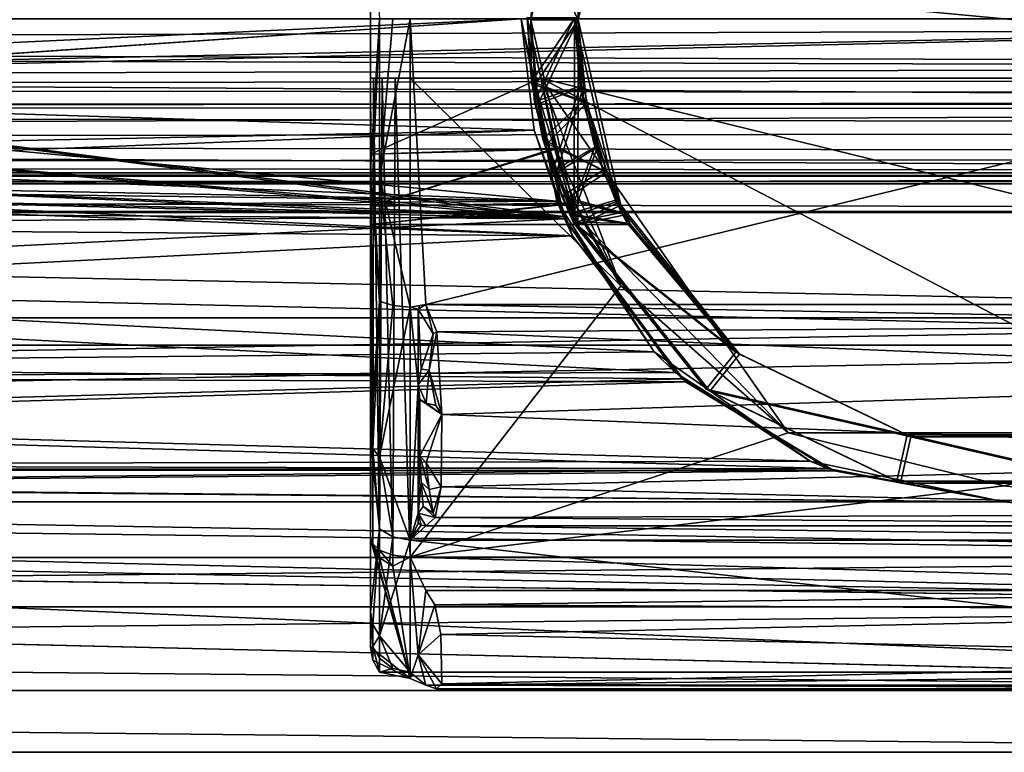
# Model space of a CAD drawing. Extents: x -15 to 239, y -30 to 108.
# Drawn here: x 165 to 177, y -9 to 0 of the extents above; entities that cross this region are included whole.
import ezdxf

# ---------------------------------------------------------------- set-up
doc = ezdxf.new("R2010")
doc.units = 0
doc.header["$MEASUREMENT"] = 0

msp = doc.modelspace()

# ---------------------------------------------------------------- linework, layer by layer
for points in [[(171.642822, 2.591207, -281.036469), (171.648743, -0.01243, -281.036682), (171.04866, -0.01238, -281.036652)], [(171.642822, 2.591207, -281.036469), (171.04866, -0.01238, -281.036652), (171.143265, 1.050893, -277.908173)], [(171.642822, 2.591207, -281.036469), (172.183502, 2.330828, -281.03653), (171.648743, -0.01243, -281.036682)], [(171.648743, -0.01243, -281.036682), (172.183502, 2.330828, -281.03653), (171.716644, 0.843515, -277.991211)], [(169.140335, 0, -283.819244), (169.026031, -1.9218, -283.266724), (169.026031, 1.9218, -283.266724)], [(169.026031, 1.9218, -283.266724), (169.026031, -1.9218, -283.266724), (169.026031, -0.75, -282.000549)], [(169.026031, 0.75, -282.000549), (169.026031, 1.9218, -283.266724), (169.026031, -0.75, -282.000549)], [(171.648499, -0.012297, -278.136322), (171.143265, 1.050893, -277.908173), (171.048416, -0.012247, -278.136292)], [(171.048416, -0.012247, -278.136292), (171.143265, 1.050893, -277.908173), (171.04866, -0.01238, -281.036652)], [(171.648499, -0.012297, -278.136322), (171.716644, 0.843515, -277.991211), (171.143265, 1.050893, -277.908173)], [(169.026031, 0.75, -282.000549), (169.026031, -0.75, -282.000549), (185.026031, -0.75, -282.000488)], [(169.026031, 0.75, -282.000549), (185.026031, -0.75, -282.000488), (185.026031, 0.75, -282.000488)], [(171.648743, -0.01243, -281.036682), (171.716644, 0.843515, -277.991211), (171.648499, -0.012297, -278.136322)], [(-10.000008, -0.737, -277.46698), (-10.000008, 0, -277.600586), (230, 0, -277.60144)], [(-10.000008, -0.737, -277.46698), (230, 0, -277.60144), (230, -0.9788, -277.359344)], [(-9.999992, 0, -273.400574), (230, -0.737, -273.535034), (230, 0, -273.401428)], [(-9.999992, 0, -273.400574), (-9.999992, -0.9788, -273.64267), (230, -0.737, -273.535034)], [(10.026031, 0, -284.20166), (10.026031, -3.7748, -283.340057), (189.026031, 0, -284.201019)], [(189.026031, 0, -284.201019), (10.026031, -3.7748, -283.340057), (189.026031, -3.7748, -283.339417)], [(10.026031, -4.1219, -284.060852), (10.026031, 0, -285.001648), (189.026031, 0, -285.001007)], [(10.026031, -4.1219, -284.060852), (189.026031, 0, -285.001007), (189.026031, -4.1219, -284.060211)], [(189.026169, -3.77476, 283.339264), (10.029617, -0.000872, 284.197388), (189.026169, 0.000045, 284.200836)], [(10.029633, -0.000868, 284.997375), (189.026184, -4.121856, 284.060059), (189.026184, 0.000049, 285.000824)], [(200.543396, -1.0748, -277.758423), (20.058792, -1.0979, -277.748474), (19.999992, 0, -278.000671)], [(200.599991, 0, -278.001343), (200.543396, -1.0748, -277.758423), (19.999992, 0, -278.000671)], [(200.230209, -0.5883, -273.071747), (20.400009, 0, -273.000671), (20.345505, -1.0546, -273.232269)], [(200.230209, -0.5883, -273.071747), (200.200012, 0, -273.001343), (20.400009, 0, -273.000671)], [(157.125961, 0, -266.001129), (156.895569, -0.9558, -266.049316), (170.925964, 0, -266.001068)], [(171.377167, -2.302, -266.28418), (170.925964, 0, -266.001068), (156.895569, -0.9558, -266.049316)], [(157.023376, -0.6475, -266.825226), (157.125977, 0, -266.801117), (170.925964, 0, -266.801086)], [(170.925964, 0, -266.801086), (171.459869, -2.4966, -267.166962), (157.023376, -0.6475, -266.825226)], [(169.054428, -1.9618, -283.428131), (169.026031, -1.9218, -283.266724), (169.140335, 0, -283.819244)], [(169.054428, -1.9618, -283.428131), (169.140335, 0, -283.819244), (169.140335, -1.9983, -283.575623)], [(169.140335, -1.9983, -283.575623), (169.308029, 0, -283.95105), (169.526031, 0, -284.001038)], [(169.140335, -1.9983, -283.575623), (169.140335, 0, -283.819244), (169.308029, 0, -283.95105)], [(169.140335, -1.9983, -283.575623), (169.526031, 0, -284.001038), (169.526031, -3.6425, -283.18103)], [(169.725021, -3.6082, -283.197327), (169.526031, 0, -284.001038), (184.526031, 0, -284.000977)], [(169.526031, -3.6425, -283.18103), (169.526031, 0, -284.001038), (169.725021, -3.6082, -283.197327)], [(169.725021, -3.6082, -283.197327), (184.526031, 0, -284.000977), (184.327026, -3.6082, -283.197083)], [(171.377167, -2.302, -266.28418), (170.925964, 0, -266.801086), (170.925964, 0, -266.001068)], [(171.459869, -2.4966, -267.166962), (170.925964, 0, -266.801086), (171.377167, -2.302, -266.28418)], [(171.001801, 0.01338, 281.03598), (171.097122, -1.050609, 277.907501), (171.596191, -2.590306, 281.035736)], [(171.002029, 0.013247, 278.13562), (171.097122, -1.050609, 277.907501), (171.001801, 0.01338, 281.03598)], [(171.601868, 0.01333, 281.03595), (171.001801, 0.01338, 281.03598), (171.596191, -2.590306, 281.035736)], [(171.097122, -1.050609, 277.907501), (171.002029, 0.013247, 278.13562), (171.602112, 0.013197, 278.13559)], [(171.047989, -0.012008, -272.935608), (171.056702, -0.791994, 273.06189), (171.002472, 0.013009, 272.934937)], [(171.002472, 0.013009, 272.934937), (171.056702, -0.791994, 273.06189), (171.602554, 0.012959, 272.934906)], [(171.602554, 0.012959, 272.934906), (171.056702, -0.791994, 273.06189), (171.706284, -1.040175, 273.158844)], [(171.097122, -1.050609, 277.907501), (171.602112, 0.013197, 278.13559), (171.671875, -0.851727, 277.987488)], [(172.136841, -2.330017, 281.035736), (171.601868, 0.01333, 281.03595), (171.596191, -2.590306, 281.035736)], [(171.671875, -0.851727, 277.987488), (171.601868, 0.01333, 281.03595), (172.136841, -2.330017, 281.035736)], [(171.671875, -0.851727, 277.987488), (171.602112, 0.013197, 278.13559), (171.601868, 0.01333, 281.03595)], [(171.706284, -1.040175, 273.158844), (171.715118, -0.86038, -273.077698), (171.602554, 0.012959, 272.934906)], [(171.715118, -0.86038, -273.077698), (171.648056, -0.012058, -272.935638), (171.602554, 0.012959, 272.934906)], [(10.029617, -3.775676, 283.335815), (10.029617, -0.000872, 284.197388), (189.026169, -3.77476, 283.339264)], [(10.029633, -0.000868, 284.997375), (10.029633, -4.122773, 284.05661), (189.026184, -4.121856, 284.060059)], [(171.090393, -1.408236, 266.915741), (170.926178, -0.000137, 266.800842), (156.893158, -0.960909, 266.85376)], [(157.12645, -0.000208, 266.800568), (156.893158, -0.960909, 266.85376), (170.926178, -0.000137, 266.800842)], [(157.022736, -0.651612, 266.02298), (157.126434, -0.000212, 266.00058), (170.926163, -0.000141, 266.000854)], [(170.926163, -0.000141, 266.000854), (171.473373, -2.526237, 266.342865), (157.022736, -0.651612, 266.02298)], [(170.926178, -0.000137, 266.800842), (171.090393, -1.408236, 266.915741), (170.926163, -0.000141, 266.000854)], [(171.090393, -1.408236, 266.915741), (171.473373, -2.526237, 266.342865), (170.926163, -0.000141, 266.000854)], [(171.648056, -0.012058, -272.935638), (171.14296, -1.075064, -273.163727), (171.047989, -0.012008, -272.935608)], [(171.047989, -0.012008, -272.935608), (171.14296, -1.075064, -273.163727), (171.056702, -0.791994, 273.06189)], [(171.104843, -0.832751, -278.003326), (171.648499, -0.012297, -278.136322), (171.048416, -0.012247, -278.136292)], [(171.04866, -0.01238, -281.036652), (171.104843, -0.832751, -278.003326), (171.048416, -0.012247, -278.136292)], [(171.04866, -0.01238, -281.036652), (171.648743, -0.01243, -281.036682), (171.643051, -2.616066, -281.036896)], [(171.04866, -0.01238, -281.036652), (171.643051, -2.616066, -281.036896), (171.104843, -0.832751, -278.003326)], [(171.752335, -1.066231, -277.912384), (171.648499, -0.012297, -278.136322), (171.104843, -0.832751, -278.003326)], [(171.648056, -0.012058, -272.935638), (171.715118, -0.86038, -273.077698), (171.14296, -1.075064, -273.163727)], [(171.648743, -0.01243, -281.036682), (172.183716, -2.355777, -281.036896), (171.643051, -2.616066, -281.036896)], [(171.648499, -0.012297, -278.136322), (171.752335, -1.066231, -277.912384), (171.648743, -0.01243, -281.036682)], [(172.183716, -2.355777, -281.036896), (171.648743, -0.01243, -281.036682), (171.752335, -1.066231, -277.912384)], [(200.260498, -1.1436, -273.27832), (200.230209, -0.5883, -273.071747), (20.345505, -1.0546, -273.232269)], [(-10.000008, -1.3802, -277.083282), (-10.000008, -0.737, -277.46698), (230, -0.9788, -277.359344)], [(-9.999992, -0.9788, -273.64267), (230, -1.3802, -273.918732), (230, -0.737, -273.535034)], [(157.022736, -0.651612, 266.02298), (171.473373, -2.526237, 266.342865), (156.719543, -1.243114, 266.082275)], [(157.023376, -0.6475, -266.825226), (171.459869, -2.4966, -267.166962), (156.723267, -1.2372, -266.889526)], [(169.025986, -0.75, -270.901031), (169.025986, -6.545199, -270.901031), (169.054489, -6.631, -270.734833)], [(169.064087, -0.75, -270.709747), (169.025986, -0.75, -270.901031), (169.054489, -6.631, -270.734833)], [(169.025986, -0.75, -270.901031), (169.025986, -0.75, -273.011536), (169.026001, -1.7118, -273.544037)], [(169.025986, -0.75, -270.901031), (169.026001, -1.7118, -273.544037), (169.025986, -6.545199, -270.901031)], [(169.026001, -1.7118, -273.544037), (169.025986, -0.75, -273.011536), (171.173889, -0.75, -273.011536)], [(171.173889, -0.75, -273.011536), (169.025986, -0.75, -273.011536), (169.025986, -0.75, -270.901031)], [(169.525986, -0.75, -270.401031), (169.025986, -0.75, -270.901031), (169.064087, -0.75, -270.709747)], [(169.525986, -0.75, -270.401031), (171.173889, -0.75, -273.011536), (169.025986, -0.75, -270.901031)], [(169.026001, -1.7118, -277.458038), (169.026031, -0.75, -282.000549), (169.026016, -5.3218, -281.474121)], [(169.026016, -0.75, -277.99054), (169.026031, -0.75, -282.000549), (169.026001, -1.7118, -277.458038)], [(171.173904, -0.75, -277.99054), (169.026001, -1.7118, -277.458038), (171.360901, -1.649, -277.51123)], [(169.026016, -0.75, -277.99054), (169.026001, -1.7118, -277.458038), (171.173904, -0.75, -277.99054)], [(171.357391, -1.636, -273.480225), (169.026001, -1.7118, -273.544037), (171.173889, -0.75, -273.011536)], [(169.026031, -0.75, -282.000549), (169.026031, -1.9218, -283.266724), (169.026016, -5.3218, -281.474121)], [(169.026016, -0.75, -277.99054), (171.17392, -0.75, -280.601013), (169.026031, -0.75, -282.000549)], [(171.173904, -0.75, -277.99054), (171.17392, -0.75, -280.601013), (169.026016, -0.75, -277.99054)], [(182.878113, -0.75, -280.600983), (169.026031, -0.75, -282.000549), (171.17392, -0.75, -280.601013)], [(185.026031, -0.75, -282.000488), (169.026031, -0.75, -282.000549), (182.878113, -0.75, -280.600983)], [(169.064087, -0.75, -270.709747), (169.054489, -6.631, -270.734833), (169.140289, -6.708499, -270.582825)], [(169.172379, -0.75, -270.547424), (169.064087, -0.75, -270.709747), (169.140289, -6.708499, -270.582825)], [(169.525986, -0.75, -270.401031), (169.064087, -0.75, -270.709747), (169.172379, -0.75, -270.547424)], [(169.172379, -0.75, -270.547424), (169.140289, -6.708499, -270.582825), (169.307983, -6.774899, -270.45105)], [(169.334686, -0.75, -270.439148), (169.172379, -0.75, -270.547424), (169.307983, -6.774899, -270.45105)], [(169.525986, -0.75, -270.401031), (169.172379, -0.75, -270.547424), (169.334686, -0.75, -270.439148)], [(169.334686, -0.75, -270.439148), (169.307983, -6.774899, -270.45105), (169.525986, -6.8, -270.401031)], [(169.525986, -0.75, -270.401031), (169.334686, -0.75, -270.439148), (169.525986, -6.8, -270.401031)], [(169.525986, -0.75, -270.401031), (172.185287, -3.373, -270.401031), (171.173889, -0.75, -270.401031)], [(169.525986, -0.75, -270.401031), (169.525986, -6.8, -270.401031), (172.185287, -3.373, -270.401031)], [(171.173889, -0.75, -270.401031), (171.173889, -0.75, -273.011536), (169.525986, -0.75, -270.401031)], [(171.14296, -1.075064, -273.163727), (171.201828, -1.520583, 273.434875), (171.056702, -0.791994, 273.06189)], [(171.056702, -0.791994, 273.06189), (171.201828, -1.520583, 273.434875), (171.706284, -1.040175, 273.158844)], [(171.324646, -1.92757, 277.266327), (171.097122, -1.050609, 277.907501), (171.671875, -0.851727, 277.987488)], [(171.255264, -1.574142, -277.615326), (171.752335, -1.066231, -277.912384), (171.104843, -0.832751, -278.003326)], [(171.104843, -0.832751, -278.003326), (171.643051, -2.616066, -281.036896), (171.255264, -1.574142, -277.615326)], [(171.715118, -0.86038, -273.077698), (171.36998, -1.951025, -273.801849), (171.14296, -1.075064, -273.163727)], [(172.185287, -3.373, -270.401031), (171.357391, -1.636, -273.480225), (171.173889, -0.75, -270.401031)], [(171.357391, -1.636, -273.480225), (171.173889, -0.75, -273.011536), (171.173889, -0.75, -270.401031)], [(171.360901, -1.649, -277.51123), (171.17392, -0.75, -280.601013), (171.173904, -0.75, -277.99054)], [(172.185318, -3.373, -280.601013), (171.17392, -0.75, -280.601013), (171.360901, -1.649, -277.51123)], [(181.866714, -3.373, -280.600983), (171.17392, -0.75, -280.601013), (179.756317, -5.230199, -280.600983)], [(182.878113, -0.75, -280.600983), (171.17392, -0.75, -280.601013), (181.866714, -3.373, -280.600983)], [(174.295715, -5.230199, -280.601013), (171.17392, -0.75, -280.601013), (172.185318, -3.373, -280.601013)], [(179.756317, -5.230199, -280.600983), (171.17392, -0.75, -280.601013), (174.295715, -5.230199, -280.601013)], [(171.324646, -1.92757, 277.266327), (171.671875, -0.851727, 277.987488), (171.855576, -1.621462, 277.557373)], [(171.715118, -0.86038, -273.077698), (171.892212, -1.617211, -273.489838), (171.36998, -1.951025, -273.801849)], [(171.855576, -1.621462, 277.557373), (171.671875, -0.851727, 277.987488), (172.136841, -2.330017, 281.035736)], [(171.892212, -1.617211, -273.489838), (171.715118, -0.86038, -273.077698), (171.706284, -1.040175, 273.158844)], [(-10.000008, -1.3802, -277.083282), (230, -0.9788, -277.359344), (230, -1.7319, -276.688843)], [(-9.999992, -0.9788, -273.64267), (-9.999992, -1.7319, -274.313171), (230, -1.3802, -273.918732)], [(156.893158, -0.960909, 266.85376), (156.253769, -1.704711, 266.969147), (171.090393, -1.408236, 266.915741)], [(156.895569, -0.9558, -266.049316), (156.254059, -1.7035, -266.155029), (171.377167, -2.302, -266.28418)], [(200.543396, -1.0748, -277.758423), (200.486786, -1.9407, -277.077148), (20.058792, -1.0979, -277.748474)], [(200.486786, -1.9407, -277.077148), (20.116592, -1.9715, -277.03717), (20.058792, -1.0979, -277.748474)], [(200.260498, -1.1436, -273.27832), (20.345505, -1.0546, -273.232269), (20.290207, -1.9107, -273.889496)], [(171.097122, -1.050609, 277.907501), (171.324646, -1.92757, 277.266327), (171.596191, -2.590306, 281.035736)], [(171.14296, -1.075064, -273.163727), (171.36998, -1.951025, -273.801849), (171.201828, -1.520583, 273.434875)], [(171.706284, -1.040175, 273.158844), (171.201828, -1.520583, 273.434875), (171.956604, -1.91028, 273.783844)], [(172.003159, -1.937036, -277.285339), (171.752335, -1.066231, -277.912384), (171.255264, -1.574142, -277.615326)], [(171.706284, -1.040175, 273.158844), (171.956604, -1.91028, 273.783844), (171.892212, -1.617211, -273.489838)], [(172.183716, -2.355777, -281.036896), (171.752335, -1.066231, -277.912384), (172.003159, -1.937036, -277.285339)], [(200.317108, -1.9882, -273.985931), (200.260498, -1.1436, -273.27832), (20.290207, -1.9107, -273.889496)], [(156.723267, -1.2372, -266.889526), (171.459869, -2.4966, -267.166962), (155.972778, -1.8745, -267.005432)], [(156.719543, -1.243114, 266.082275), (171.473373, -2.526237, 266.342865), (155.97287, -1.874317, 266.187256)], [(-10, -1.9588, -276.257568), (-10.000008, -1.3802, -277.083282), (230, -1.7319, -276.688843)], [(-9.999992, -1.7319, -274.313171), (230, -1.9588, -274.744446), (230, -1.3802, -273.918732)], [(156.253769, -1.704711, 266.969147), (155.666885, -2.000114, 267.033447), (171.090393, -1.408236, 266.915741)], [(171.576599, -2.742032, 267.244232), (171.090393, -1.408236, 266.915741), (155.666885, -2.000114, 267.033447)], [(171.090393, -1.408236, 266.915741), (171.576599, -2.742032, 267.244232), (171.473373, -2.526237, 266.342865)], [(171.36998, -1.951025, -273.801849), (171.44162, -2.240659, 274.236877), (171.201828, -1.520583, 273.434875)], [(171.201828, -1.520583, 273.434875), (171.44162, -2.240659, 274.236877), (171.956604, -1.91028, 273.783844)], [(171.493073, -2.279216, -276.810303), (172.003159, -1.937036, -277.285339), (171.255264, -1.574142, -277.615326)], [(171.255264, -1.574142, -277.615326), (171.643051, -2.616066, -281.036896), (171.493073, -2.279216, -276.810303)], [(-10, -1.9588, -276.257568), (230, -1.7319, -276.688843), (230, -2.0858, -275.744751)], [(-9.999992, -1.7319, -274.313171), (-10, -2.0858, -275.257263), (230, -1.9588, -274.744446)], [(156.254059, -1.7035, -266.155029), (155.667358, -1.9996, -266.213928), (171.377167, -2.302, -266.28418)], [(169.026001, -1.7118, -273.544037), (169.026001, -2.3676, -274.426544), (169.025986, -6.545199, -270.901031)], [(171.603104, -2.3245, -274.336334), (169.026001, -2.3676, -274.426544), (171.357391, -1.636, -273.480225)], [(169.026001, -2.3676, -274.426544), (169.026001, -1.7118, -273.544037), (171.357391, -1.636, -273.480225)], [(171.360901, -1.649, -277.51123), (169.026001, -2.3676, -276.575531), (171.606003, -2.332, -276.650818)], [(169.026001, -1.7118, -277.458038), (169.026001, -2.3676, -276.575531), (171.360901, -1.649, -277.51123)], [(169.026001, -2.3676, -276.575531), (169.026001, -1.7118, -277.458038), (169.026016, -5.3218, -281.474121)], [(171.536362, -2.4619, 276.33313), (171.324646, -1.92757, 277.266327), (171.855576, -1.621462, 277.557373)], [(171.603104, -2.3245, -274.336334), (171.357391, -1.636, -273.480225), (172.185287, -3.373, -270.401031)], [(172.185318, -3.373, -280.601013), (171.360901, -1.649, -277.51123), (171.606003, -2.332, -276.650818)], [(171.892212, -1.617211, -273.489838), (171.580719, -2.483454, -274.728058), (171.36998, -1.951025, -273.801849)], [(171.536362, -2.4619, 276.33313), (171.855576, -1.621462, 277.557373), (172.117706, -2.289407, 276.744202)], [(171.892212, -1.617211, -273.489838), (172.15744, -2.301659, -274.303009), (171.580719, -2.483454, -274.728058)], [(172.117706, -2.289407, 276.744202), (171.855576, -1.621462, 277.557373), (172.136841, -2.330017, 281.035736)], [(172.15744, -2.301659, -274.303009), (171.892212, -1.617211, -273.489838), (171.956604, -1.91028, 273.783844)], [(-10, -2.0858, -275.257263), (230, -2.0858, -275.744751), (230, -1.9588, -274.744446)], [(-10, -2.0858, -275.257263), (-10, -1.9588, -276.257568), (230, -2.0858, -275.744751)], [(200.486786, -1.9407, -277.077148), (200.430206, -2.4296, -276.08963), (20.116592, -1.9715, -277.03717)], [(200.430206, -2.4296, -276.08963), (20.1745, -2.4465, -276.017273), (20.116592, -1.9715, -277.03717)], [(200.317108, -1.9882, -273.985931), (20.290207, -1.9107, -273.889496), (20.2323, -2.4253, -274.890289)], [(200.373703, -2.4466, -274.987946), (200.317108, -1.9882, -273.985931), (20.2323, -2.4253, -274.890289)], [(155.02597, -2.1, -267.058441), (155.972778, -1.8745, -267.005432), (171.459869, -2.4966, -267.166962)], [(155.026489, -2.100221, 266.235535), (155.97287, -1.874317, 266.187256), (171.473373, -2.526237, 266.342865)], [(169.140335, -3.5646, -283.016846), (169.026016, -5.3218, -281.474121), (169.026031, -1.9218, -283.266724)], [(169.140335, -3.5646, -283.016846), (169.026031, -1.9218, -283.266724), (169.054428, -1.9618, -283.428131)], [(169.140335, -3.5646, -283.016846), (169.054428, -1.9618, -283.428131), (169.140335, -1.9983, -283.575623)], [(171.324646, -1.92757, 277.266327), (171.536362, -2.4619, 276.33313), (171.596191, -2.590306, 281.035736)], [(171.36998, -1.951025, -273.801849), (171.580719, -2.483454, -274.728058), (171.44162, -2.240659, 274.236877)], [(171.956604, -1.91028, 273.783844), (171.44162, -2.240659, 274.236877), (172.194397, -2.445428, 274.688873)], [(172.242233, -2.474384, -276.373322), (172.003159, -1.937036, -277.285339), (171.493073, -2.279216, -276.810303)], [(172.194397, -2.445428, 274.688873), (172.15744, -2.301659, -274.303009), (171.956604, -1.91028, 273.783844)], [(172.003159, -1.937036, -277.285339), (172.242233, -2.474384, -276.373322), (172.183716, -2.355777, -281.036896)], [(138.482773, -2.7274, -267.239777), (155.02597, -2.1, -267.058441), (171.459869, -2.4966, -267.166962)], [(138.578766, -2.5262, -266.343201), (171.377167, -2.302, -266.28418), (155.02597, -2.1, -266.236145)], [(155.026505, -2.100217, 267.057831), (138.593018, -2.496701, 267.166016), (171.576599, -2.742032, 267.244232)], [(138.675705, -2.301905, 266.283234), (155.026489, -2.100221, 266.235535), (171.473373, -2.526237, 266.342865)], [(155.667358, -1.9996, -266.213928), (155.02597, -2.1, -266.236145), (171.377167, -2.302, -266.28418)], [(171.576599, -2.742032, 267.244232), (155.666885, -2.000114, 267.033447), (155.026505, -2.100217, 267.057831)], [(169.308029, -3.621, -283.135834), (169.140335, -1.9983, -283.575623), (169.526031, -3.6425, -283.18103)], [(169.140335, -3.5646, -283.016846), (169.140335, -1.9983, -283.575623), (169.308029, -3.621, -283.135834)], [(137.447144, -4.204108, 266.980896), (138.675705, -2.301905, 266.283234), (171.473373, -2.526237, 266.342865)], [(138.578766, -2.5262, -266.343201), (172.605972, -4.2041, -266.981964), (171.377167, -2.302, -266.28418)], [(171.729797, -2.6, -275.497223), (169.026001, -2.6, -275.501038), (171.603104, -2.3245, -274.336334)], [(169.026001, -2.6, -275.501038), (169.026001, -2.3676, -274.426544), (171.603104, -2.3245, -274.336334)], [(171.606003, -2.332, -276.650818), (169.026001, -2.6, -275.501038), (171.729797, -2.6, -275.497223)], [(169.026001, -2.3676, -276.575531), (169.026001, -2.6, -275.501038), (171.606003, -2.332, -276.650818)], [(172.605972, -4.2041, -266.981964), (171.459869, -2.4966, -267.166962), (171.377167, -2.302, -266.28418)], [(171.580719, -2.483454, -274.728058), (171.588272, -2.573067, 275.263977), (171.44162, -2.240659, 274.236877)], [(171.44162, -2.240659, 274.236877), (171.588272, -2.573067, 275.263977), (172.194397, -2.445428, 274.688873)], [(171.634918, -2.599922, -275.791229), (172.242233, -2.474384, -276.373322), (171.493073, -2.279216, -276.810303)], [(171.634918, -2.599922, -275.791229), (171.493073, -2.279216, -276.810303), (171.643051, -2.616066, -281.036896)], [(172.265411, -2.579503, 275.733002), (171.536362, -2.4619, 276.33313), (172.117706, -2.289407, 276.744202)], [(172.15744, -2.301659, -274.303009), (172.310669, -2.603658, -275.323181), (171.580719, -2.483454, -274.728058)], [(172.136841, -2.330017, 281.035736), (171.596191, -2.590306, 281.035736), (173.635529, -4.209285, 281.035492)], [(172.185287, -3.373, -270.401031), (171.729797, -2.6, -275.497223), (171.603104, -2.3245, -274.336334)], [(171.729797, -2.6, -275.497223), (172.185318, -3.373, -280.601013), (171.606003, -2.332, -276.650818)], [(171.643051, -2.616066, -281.036896), (172.183716, -2.355777, -281.036896), (173.682388, -4.235044, -281.03714)], [(172.265411, -2.579503, 275.733002), (172.117706, -2.289407, 276.744202), (172.136841, -2.330017, 281.035736)], [(172.265411, -2.579503, 275.733002), (172.136841, -2.330017, 281.035736), (173.635529, -4.209285, 281.035492)], [(172.310669, -2.603658, -275.323181), (172.15744, -2.301659, -274.303009), (172.194397, -2.445428, 274.688873)], [(172.310669, -2.603658, -275.323181), (172.183716, -2.355777, -281.036896), (172.242233, -2.474384, -276.373322)], [(173.682388, -4.235044, -281.03714), (172.183716, -2.355777, -281.036896), (172.310669, -2.603658, -275.323181)], [(200.373703, -2.4466, -274.987946), (20.2323, -2.4253, -274.890289), (20.1745, -2.4465, -276.017273)], [(200.430206, -2.4296, -276.08963), (200.373703, -2.4466, -274.987946), (20.1745, -2.4465, -276.017273)], [(169.026001, -2.3676, -274.426544), (169.026001, -7.9352, -274.484528), (169.025986, -6.545199, -270.901031)], [(169.026001, -2.3676, -276.575531), (169.026016, -5.3218, -281.474121), (169.026016, -7.4934, -278.302734)], [(169.026001, -2.6, -275.501038), (169.026001, -2.3676, -276.575531), (169.026016, -7.4934, -278.302734)], [(169.026001, -2.3676, -274.426544), (169.026001, -2.6, -275.501038), (169.026001, -7.9352, -274.484528)], [(171.536362, -2.4619, 276.33313), (171.588272, -2.573067, 275.263977), (171.596191, -2.590306, 281.035736)], [(171.588272, -2.573067, 275.263977), (171.536362, -2.4619, 276.33313), (172.265411, -2.579503, 275.733002)], [(171.580719, -2.483454, -274.728058), (172.310669, -2.603658, -275.323181), (171.634918, -2.599922, -275.791229)], [(171.580719, -2.483454, -274.728058), (171.634918, -2.599922, -275.791229), (171.588272, -2.573067, 275.263977)], [(172.194397, -2.445428, 274.688873), (171.588272, -2.573067, 275.263977), (172.265411, -2.579503, 275.733002)], [(172.310669, -2.603658, -275.323181), (172.242233, -2.474384, -276.373322), (171.634918, -2.599922, -275.791229)], [(172.265411, -2.579503, 275.733002), (172.310669, -2.603658, -275.323181), (172.194397, -2.445428, 274.688873)], [(138.578766, -2.5262, -266.343201), (137.091766, -4.547999, -267.160583), (172.605972, -4.2041, -266.981964)], [(138.593018, -2.496701, 267.166016), (137.181183, -4.467404, 268.034576), (171.576599, -2.742032, 267.244232)], [(171.473373, -2.526237, 266.342865), (172.96048, -4.548125, 267.160278), (137.447144, -4.204108, 266.980896)], [(171.459869, -2.4966, -267.166962), (172.871277, -4.4668, -268.035278), (138.482773, -2.7274, -267.239777)], [(169.026001, -2.6, -275.501038), (169.026016, -7.4934, -278.302734), (169.026001, -7.9352, -274.484528)], [(172.871277, -4.4668, -268.035278), (171.459869, -2.4966, -267.166962), (172.605972, -4.2041, -266.981964)], [(171.576599, -2.742032, 267.244232), (172.96048, -4.548125, 267.160278), (171.473373, -2.526237, 266.342865)], [(171.588272, -2.573067, 275.263977), (173.261398, -4.678414, 281.035492), (171.596191, -2.590306, 281.035736)], [(173.308258, -4.704174, -281.03714), (173.261398, -4.678414, 281.035492), (171.588272, -2.573067, 275.263977)], [(171.634918, -2.599922, -275.791229), (173.308258, -4.704174, -281.03714), (171.588272, -2.573067, 275.263977)], [(173.635529, -4.209285, 281.035492), (171.596191, -2.590306, 281.035736), (173.261398, -4.678414, 281.035492)], [(171.643051, -2.616066, -281.036896), (173.308258, -4.704174, -281.03714), (171.634918, -2.599922, -275.791229)], [(174.295685, -5.230199, -270.401031), (171.729797, -2.6, -275.497223), (172.185287, -3.373, -270.401031)], [(174.295715, -5.230199, -280.601013), (171.729797, -2.6, -275.497223), (174.295685, -5.230199, -270.401031)], [(174.295715, -5.230199, -280.601013), (172.185318, -3.373, -280.601013), (171.729797, -2.6, -275.497223)], [(173.635529, -4.209285, 281.035492), (172.310669, -2.603658, -275.323181), (172.265411, -2.579503, 275.733002)], [(173.682388, -4.235044, -281.03714), (172.310669, -2.603658, -275.323181), (173.635529, -4.209285, 281.035492)], [(137.056473, -4.579199, -268.10379), (138.482773, -2.7274, -267.239777), (172.871277, -4.4668, -268.035278)], [(171.643051, -2.616066, -281.036896), (173.682388, -4.235044, -281.03714), (173.308258, -4.704174, -281.03714)], [(172.999695, -4.582819, 268.105652), (171.576599, -2.742032, 267.244232), (137.181183, -4.467404, 268.034576)], [(171.576599, -2.742032, 267.244232), (172.999695, -4.582819, 268.105652), (172.96048, -4.548125, 267.160278)], [(172.185287, -3.373, -270.401031), (169.525986, -6.8, -270.401031), (174.295685, -5.230199, -270.401031)], [(169.054428, -5.4324, -281.598236), (169.026016, -5.3218, -281.474121), (169.140335, -3.5646, -283.016846)], [(169.054428, -5.4324, -281.598236), (169.140335, -3.5646, -283.016846), (169.14032, -5.5335, -281.711731)], [(169.14032, -5.5335, -281.711731), (169.140335, -3.5646, -283.016846), (169.308029, -3.621, -283.135834)], [(169.14032, -5.5335, -281.711731), (169.308029, -3.621, -283.135834), (169.526031, -3.6425, -283.18103)], [(169.14032, -5.5335, -281.711731), (169.526031, -3.6425, -283.18103), (169.526016, -6.582099, -280.879242)], [(169.526016, -6.582099, -280.879242), (169.526031, -3.6425, -283.18103), (169.628128, -4.6241, -282.632843)], [(169.526031, -3.6425, -283.18103), (169.725021, -3.6082, -283.197327), (169.648331, -3.6225, -283.188019)], [(169.526031, -3.6425, -283.18103), (169.648331, -3.6225, -283.188019), (169.627228, -3.6682, -283.166046)], [(169.628128, -4.6241, -282.632843), (169.526031, -3.6425, -283.18103), (169.627228, -3.6682, -283.166046)], [(169.725021, -3.6082, -283.197327), (169.627228, -3.6682, -283.166046), (169.648331, -3.6225, -283.188019)], [(169.817322, -3.9783, -283.132233), (169.627228, -3.6682, -283.166046), (169.725021, -3.6082, -283.197327)], [(169.663727, -4.4252, -282.857025), (169.628128, -4.6241, -282.632843), (169.627228, -3.6682, -283.166046)], [(169.663727, -4.4252, -282.857025), (169.627228, -3.6682, -283.166046), (169.817322, -3.9783, -283.132233)], [(169.817322, -3.9783, -283.132233), (169.725021, -3.6082, -283.197327), (169.861435, -3.9541, -283.141418)], [(184.210526, -3.8661, -283.159088), (169.861435, -3.9541, -283.141418), (169.725021, -3.6082, -283.197327)], [(184.327026, -3.6082, -283.197083), (184.210526, -3.8661, -283.159088), (169.725021, -3.6082, -283.197327)], [(189.026031, -3.7748, -283.339417), (10.026016, -6.801899, -280.926056), (189.026016, -6.801899, -280.925415)], [(10.026031, -3.7748, -283.340057), (10.026016, -6.801899, -280.926056), (189.026031, -3.7748, -283.339417)], [(10.029587, -6.802789, 280.921906), (10.029617, -3.775676, 283.335815), (189.026138, -6.801872, 280.925323)], [(189.026138, -6.801872, 280.925323), (10.029617, -3.775676, 283.335815), (189.026169, -3.77476, 283.339264)], [(169.766434, -4.437799, -282.957825), (169.861435, -3.9541, -283.141418), (169.92543, -4.997499, -282.727722)], [(169.766434, -4.437799, -282.957825), (169.817322, -3.9783, -283.132233), (169.861435, -3.9541, -283.141418)], [(184.210526, -3.8661, -283.159088), (184.133224, -4.548399, -282.955475), (169.861435, -3.9541, -283.141418)], [(184.133224, -4.548399, -282.955475), (169.92543, -4.997499, -282.727722), (169.861435, -3.9541, -283.141418)], [(169.766434, -4.437799, -282.957825), (169.663727, -4.4252, -282.857025), (169.817322, -3.9783, -283.132233)], [(10.026016, -7.4274, -281.424866), (189.026031, -4.1219, -284.060211), (189.026016, -7.4274, -281.424194)], [(10.026016, -7.4274, -281.424866), (10.026031, -4.1219, -284.060852), (189.026031, -4.1219, -284.060211)], [(10.029633, -4.122773, 284.05661), (10.029602, -7.428286, 281.420685), (189.026154, -7.42737, 281.424133)], [(10.029633, -4.122773, 284.05661), (189.026154, -7.42737, 281.424133), (189.026184, -4.121856, 284.060059)], [(135.477814, -5.586413, 267.81604), (137.447144, -4.204108, 266.980896), (172.96048, -4.548125, 267.160278)], [(174.575272, -5.5862, -267.816956), (172.605972, -4.2041, -266.981964), (137.091766, -4.547999, -267.160583)], [(174.575272, -5.5862, -267.816956), (172.871277, -4.4668, -268.035278), (172.605972, -4.2041, -266.981964)], [(175.801056, -5.2523, 281.035339), (173.635529, -4.209285, 281.035492), (173.261398, -4.678414, 281.035492)], [(175.801056, -5.2523, 281.035339), (173.682388, -4.235044, -281.03714), (173.635529, -4.209285, 281.035492)], [(173.682388, -4.235044, -281.03714), (175.847916, -5.27806, -281.037292), (173.308258, -4.704174, -281.03714)], [(175.847916, -5.27806, -281.037292), (173.682388, -4.235044, -281.03714), (175.801056, -5.2523, 281.035339)], [(137.181183, -4.467404, 268.034576), (135.257339, -5.677909, 268.908142), (172.999695, -4.582819, 268.105652)], [(174.797882, -5.678599, -268.909851), (137.056473, -4.579199, -268.10379), (172.871277, -4.4668, -268.035278)], [(169.766434, -4.437799, -282.957825), (169.628128, -4.6241, -282.632843), (169.663727, -4.4252, -282.857025)], [(169.727722, -4.854599, -282.726746), (169.628128, -4.6241, -282.632843), (169.766434, -4.437799, -282.957825)], [(169.851624, -4.884399, -282.784637), (169.727722, -4.854599, -282.726746), (169.766434, -4.437799, -282.957825)], [(169.851624, -4.884399, -282.784637), (169.766434, -4.437799, -282.957825), (169.92543, -4.997499, -282.727722)], [(174.797882, -5.678599, -268.909851), (172.871277, -4.4668, -268.035278), (174.575272, -5.5862, -267.816956)], [(135.172684, -5.709799, -268.937012), (137.056473, -4.579199, -268.10379), (174.797882, -5.678599, -268.909851)], [(137.091766, -4.547999, -267.160583), (135.24147, -5.6834, -267.888702), (174.575272, -5.5862, -267.816956)], [(172.999695, -4.582819, 268.105652), (135.257339, -5.677909, 268.908142), (174.879471, -5.709906, 268.936798)], [(135.477814, -5.586413, 267.81604), (172.96048, -4.548125, 267.160278), (174.81076, -5.683512, 267.888519)], [(184.133224, -4.548399, -282.955475), (184.126526, -5.5643, -282.301392), (169.92543, -4.997499, -282.727722)], [(172.999695, -4.582819, 268.105652), (174.81076, -5.683512, 267.888519), (172.96048, -4.548125, 267.160278)], [(172.999695, -4.582819, 268.105652), (174.879471, -5.709906, 268.936798), (174.81076, -5.683512, 267.888519)], [(169.526016, -6.582099, -280.879242), (169.628128, -4.6241, -282.632843), (169.626419, -6.242599, -281.269226)], [(169.646622, -5.520199, -282.084229), (169.626419, -6.242599, -281.269226), (169.628128, -4.6241, -282.632843)], [(169.727722, -4.854599, -282.726746), (169.646622, -4.807, -282.621735), (169.628128, -4.6241, -282.632843)], [(169.646622, -5.520199, -282.084229), (169.628128, -4.6241, -282.632843), (169.646622, -4.807, -282.621735)], [(173.308258, -4.704174, -281.03714), (175.667572, -5.837364, 281.035278), (173.261398, -4.678414, 281.035492)], [(175.801056, -5.2523, 281.035339), (173.261398, -4.678414, 281.035492), (175.667572, -5.837364, 281.035278)], [(173.308258, -4.704174, -281.03714), (175.847916, -5.27806, -281.037292), (175.714432, -5.863124, -281.037354)], [(173.308258, -4.704174, -281.03714), (175.714432, -5.863124, -281.037354), (175.667572, -5.837364, 281.035278)], [(169.727722, -4.854599, -282.726746), (169.92543, -4.997499, -282.727722), (169.646622, -4.807, -282.621735)], [(169.646622, -5.520199, -282.084229), (169.646622, -4.807, -282.621735), (169.92543, -4.997499, -282.727722)], [(169.851624, -4.884399, -282.784637), (169.92543, -4.997499, -282.727722), (169.727722, -4.854599, -282.726746)], [(169.727829, -5.6086, -282.158325), (169.646622, -5.520199, -282.084229), (169.92543, -4.997499, -282.727722)], [(169.727829, -5.6086, -282.158325), (169.92543, -4.997499, -282.727722), (169.919022, -5.910299, -281.930145)], [(184.126526, -5.5643, -282.301392), (169.919022, -5.910299, -281.930145), (169.92543, -4.997499, -282.727722)], [(169.14032, -6.4414, -280.764221), (169.026016, -5.3218, -281.474121), (169.054428, -5.4324, -281.598236)], [(169.14032, -6.4414, -280.764221), (169.026016, -7.4934, -278.302734), (169.026016, -5.3218, -281.474121)], [(169.525986, -6.8, -270.401031), (177.025986, -5.9, -270.401001), (174.295685, -5.230199, -270.401031)], [(177.025986, -5.9, -270.401001), (174.295715, -5.230199, -280.601013), (174.295685, -5.230199, -270.401031)], [(177.026016, -5.9, -280.601013), (174.295715, -5.230199, -280.601013), (177.025986, -5.9, -270.401001)], [(179.756317, -5.230199, -280.600983), (174.295715, -5.230199, -280.601013), (177.026016, -5.9, -280.601013)], [(178.338104, -5.837587, 281.035156), (175.801056, -5.2523, 281.035339), (175.667572, -5.837364, 281.035278)], [(175.847916, -5.27806, -281.037292), (178.384979, -5.863347, -281.037476), (175.714432, -5.863124, -281.037354)], [(178.204559, -5.252501, 281.035217), (175.847916, -5.27806, -281.037292), (175.801056, -5.2523, 281.035339)], [(178.204559, -5.252501, 281.035217), (175.801056, -5.2523, 281.035339), (178.338104, -5.837587, 281.035156)], [(178.251434, -5.27826, -281.037415), (175.847916, -5.27806, -281.037292), (178.204559, -5.252501, 281.035217)], [(175.847916, -5.27806, -281.037292), (178.251434, -5.27826, -281.037415), (178.384979, -5.863347, -281.037476)], [(177.025986, -5.9, -270.401001), (184.525986, -6.8, -270.40097), (179.756287, -5.230199, -270.401001)], [(179.756287, -5.230199, -270.401001), (177.026016, -5.9, -280.601013), (177.025986, -5.9, -270.401001)], [(179.756317, -5.230199, -280.600983), (177.026016, -5.9, -280.601013), (179.756287, -5.230199, -270.401001)], [(169.14032, -6.4414, -280.764221), (169.054428, -5.4324, -281.598236), (169.14032, -5.5335, -281.711731)], [(133.026978, -6.100324, 268.217194), (135.477814, -5.586413, 267.81604), (174.81076, -5.683512, 267.888519)], [(135.24147, -5.6834, -267.888702), (177.02597, -6.099999, -268.21814), (174.575272, -5.5862, -267.816956)], [(169.308014, -6.543399, -280.847626), (169.14032, -5.5335, -281.711731), (169.526016, -6.582099, -280.879242)], [(169.14032, -6.4414, -280.764221), (169.14032, -5.5335, -281.711731), (169.308014, -6.543399, -280.847626)], [(169.663727, -5.851699, -281.782043), (169.626419, -6.242599, -281.269226), (169.646622, -5.520199, -282.084229)], [(169.766617, -5.9457, -281.821045), (169.646622, -5.520199, -282.084229), (169.727829, -5.6086, -282.158325)], [(169.766617, -5.9457, -281.821045), (169.663727, -5.851699, -281.782043), (169.646622, -5.520199, -282.084229)], [(184.126526, -5.5643, -282.301392), (184.190125, -6.2532, -281.410492), (169.919022, -5.910299, -281.930145)], [(177.02597, -6.099999, -268.21814), (174.797882, -5.678599, -268.909851), (174.575272, -5.5862, -267.816956)], [(135.24147, -5.6834, -267.888702), (133.02597, -6.099999, -268.218323), (177.02597, -6.099999, -268.21814)], [(133.02597, -6.099999, -269.298004), (135.172684, -5.709799, -268.937012), (177.02597, -6.099999, -269.297852)], [(133.026978, -6.100324, 268.217194), (174.81076, -5.683512, 267.888519), (177.026123, -6.100099, 268.218048)], [(135.257339, -5.677909, 268.908142), (133.026993, -6.100318, 269.296875), (174.879471, -5.709906, 268.936798)], [(174.879471, -5.709906, 268.936798), (133.026993, -6.100318, 269.296875), (177.026138, -6.100093, 269.297729)], [(177.02597, -6.099999, -269.297852), (135.172684, -5.709799, -268.937012), (174.797882, -5.678599, -268.909851)], [(169.766617, -5.9457, -281.821045), (169.727829, -5.6086, -282.158325), (169.919022, -5.910299, -281.930145)], [(177.02597, -6.099999, -269.297852), (174.797882, -5.678599, -268.909851), (177.02597, -6.099999, -268.21814)], [(174.879471, -5.709906, 268.936798), (177.026123, -6.100099, 268.218048), (174.81076, -5.683512, 267.888519)], [(174.879471, -5.709906, 268.936798), (177.026138, -6.100093, 269.297729), (177.026123, -6.100099, 268.218048)], [(179.24147, -5.6834, -267.88855), (177.02597, -6.099999, -268.21814), (189.025986, -7.4274, -269.57782)], [(179.172684, -5.709799, -268.936829), (177.02597, -6.099999, -268.21814), (179.24147, -5.6834, -267.88855)], [(177.02597, -6.099999, -269.297852), (179.172684, -5.709799, -268.936829), (189.025986, -6.801899, -270.076599)], [(179.172684, -5.709799, -268.936829), (177.02597, -6.099999, -269.297852), (177.02597, -6.099999, -268.21814)], [(175.714432, -5.863124, -281.037354), (178.338104, -5.837587, 281.035156), (175.667572, -5.837364, 281.035278)], [(175.714432, -5.863124, -281.037354), (178.384979, -5.863347, -281.037476), (178.338104, -5.837587, 281.035156)], [(169.525986, -6.8, -270.401031), (184.525986, -6.8, -270.40097), (177.025986, -5.9, -270.401001)], [(169.689117, -6.159999, -281.449127), (169.626419, -6.242599, -281.269226), (169.663727, -5.851699, -281.782043)], [(169.81752, -6.239999, -281.426941), (169.663727, -5.851699, -281.782043), (169.766617, -5.9457, -281.821045)], [(169.81752, -6.239999, -281.426941), (169.689117, -6.159999, -281.449127), (169.663727, -5.851699, -281.782043)], [(169.81752, -6.239999, -281.426941), (169.766617, -5.9457, -281.821045), (169.919022, -5.910299, -281.930145)], [(169.81752, -6.239999, -281.426941), (169.919022, -5.910299, -281.930145), (169.841324, -6.2961, -281.327545)], [(184.190125, -6.2532, -281.410492), (169.841324, -6.2961, -281.327545), (169.919022, -5.910299, -281.930145)], [(10.025986, -7.4274, -269.578461), (189.025986, -7.4274, -269.57782), (89.025978, -6.099999, -268.218475)], [(10.026001, -8.481899, -273.565765), (89.025978, -6.099999, -269.298157), (189.026001, -8.481899, -273.565094)], [(10.029373, -7.428347, 269.574524), (89.027817, -6.100549, 268.216339), (189.025925, -7.427431, 269.577972)], [(89.027832, -6.100544, 269.296021), (10.029449, -8.482826, 273.561737), (189.026001, -8.48191, 273.565186)], [(189.026001, -8.481899, -273.565094), (89.025978, -6.099999, -269.298157), (133.02597, -6.099999, -269.298004)], [(89.025978, -6.099999, -268.218475), (189.025986, -7.4274, -269.57782), (133.02597, -6.099999, -268.218323)], [(89.027817, -6.100549, 268.216339), (133.026978, -6.100324, 268.217194), (189.025925, -7.427431, 269.577972)], [(89.027832, -6.100544, 269.296021), (189.026001, -8.48191, 273.565186), (133.026993, -6.100318, 269.296875)], [(189.026001, -8.481899, -273.565094), (133.02597, -6.099999, -269.298004), (189.025986, -6.801899, -270.076599)], [(189.025986, -6.801899, -270.076599), (133.02597, -6.099999, -269.298004), (177.02597, -6.099999, -269.297852)], [(133.02597, -6.099999, -268.218323), (189.025986, -7.4274, -269.57782), (177.02597, -6.099999, -268.21814)], [(133.026978, -6.100324, 268.217194), (177.026123, -6.100099, 268.218048), (189.025925, -7.427431, 269.577972)], [(177.026138, -6.100093, 269.297729), (133.026993, -6.100318, 269.296875), (189.025925, -6.801928, 270.076752)], [(133.026993, -6.100318, 269.296875), (189.026001, -8.48191, 273.565186), (189.025925, -6.801928, 270.076752)], [(169.689117, -6.159999, -281.449127), (169.841324, -6.2961, -281.327545), (169.626419, -6.242599, -281.269226)], [(169.81752, -6.239999, -281.426941), (169.841324, -6.2961, -281.327545), (169.689117, -6.159999, -281.449127)], [(169.526016, -6.582099, -280.879242), (169.626419, -6.242599, -281.269226), (169.626923, -6.3688, -281.126831)], [(169.664124, -6.3941, -281.100342), (169.626923, -6.3688, -281.126831), (169.626419, -6.242599, -281.269226)], [(169.725021, -6.4035, -281.09082), (169.626419, -6.242599, -281.269226), (169.841324, -6.2961, -281.327545)], [(169.725021, -6.4035, -281.09082), (169.664124, -6.3941, -281.100342), (169.626419, -6.242599, -281.269226)], [(184.327026, -6.4035, -281.09079), (169.725021, -6.4035, -281.09082), (169.841324, -6.2961, -281.327545)], [(184.190125, -6.2532, -281.410492), (184.327026, -6.4035, -281.09079), (169.841324, -6.2961, -281.327545)], [(169.054413, -7.649099, -278.360931), (169.026016, -7.4934, -278.302734), (169.14032, -6.4414, -280.764221)], [(169.054413, -7.649099, -278.360931), (169.14032, -6.4414, -280.764221), (169.140305, -7.791399, -278.414124)], [(169.140305, -7.791399, -278.414124), (169.14032, -6.4414, -280.764221), (169.308014, -6.543399, -280.847626)], [(169.526016, -6.582099, -280.879242), (169.626923, -6.3688, -281.126831), (169.664124, -6.3941, -281.100342)], [(169.526016, -6.582099, -280.879242), (169.664124, -6.3941, -281.100342), (169.725021, -6.4035, -281.09082)], [(169.526016, -6.582099, -280.879242), (169.725021, -6.4035, -281.09082), (184.526016, -6.582099, -280.879181)], [(169.725021, -6.4035, -281.09082), (184.327026, -6.4035, -281.09079), (184.526016, -6.582099, -280.879181)], [(169.025986, -6.545199, -270.901031), (169.026001, -7.9352, -274.484528), (169.526001, -8.329499, -273.807037)], [(169.054382, -6.6812, -270.80545), (169.054489, -6.631, -270.734833), (169.025986, -6.545199, -270.901031)], [(169.054382, -6.6812, -270.80545), (169.025986, -6.545199, -270.901031), (169.526001, -8.329499, -273.807037)], [(169.140305, -7.791399, -278.414124), (169.308014, -6.543399, -280.847626), (169.526016, -6.582099, -280.879242)], [(169.140305, -7.791399, -278.414124), (169.526016, -6.582099, -280.879242), (169.526001, -8.251899, -277.539825)], [(169.526001, -8.251899, -277.539825), (169.526016, -6.582099, -280.879242), (184.526001, -8.251899, -277.539795)], [(169.526016, -6.582099, -280.879242), (184.526016, -6.582099, -280.879181), (184.526001, -8.251899, -277.539795)], [(169.054382, -6.6812, -270.80545), (169.140289, -6.8056, -270.718048), (169.054489, -6.631, -270.734833)], [(169.054382, -6.6812, -270.80545), (169.526001, -8.329499, -273.807037), (169.140289, -6.8056, -270.718048)], [(169.140289, -6.8056, -270.718048), (169.140289, -6.708499, -270.582825), (169.054489, -6.631, -270.734833)], [(169.307983, -6.9134, -270.642334), (169.307983, -6.774899, -270.45105), (169.140289, -6.708499, -270.582825)], [(169.140289, -6.8056, -270.718048), (169.307983, -6.9134, -270.642334), (169.140289, -6.708499, -270.582825)], [(10.026016, -6.801899, -280.926056), (10.026001, -8.481899, -277.437561), (189.026001, -8.481899, -277.43692)], [(189.026016, -6.801899, -280.925415), (10.026016, -6.801899, -280.926056), (189.026001, -8.481899, -277.43692)], [(189.026077, -8.481891, 277.43692), (10.029526, -8.482807, 277.433472), (189.026138, -6.801872, 280.925323)], [(10.029526, -8.482807, 277.433472), (10.029587, -6.802789, 280.921906), (189.026138, -6.801872, 280.925323)], [(169.140289, -6.8056, -270.718048), (169.526001, -8.329499, -273.807037), (169.307983, -6.9134, -270.642334)], [(169.307983, -6.9134, -270.642334), (169.525986, -6.8, -270.401031), (169.307983, -6.774899, -270.45105)], [(169.307983, -6.9134, -270.642334), (169.526001, -8.329499, -273.807037), (169.525986, -6.8, -270.401031)], [(169.525986, -6.8, -270.401031), (169.724991, -7.2177, -271.011627), (184.326981, -7.2177, -271.011566)], [(169.525986, -6.8, -270.401031), (169.625992, -8.032699, -272.721436), (169.724991, -7.2177, -271.011627)], [(169.525986, -6.8, -270.401031), (184.326981, -7.2177, -271.011566), (184.525986, -6.8, -270.40097)], [(169.525986, -6.8, -270.401031), (169.526001, -8.329499, -273.807037), (169.625992, -8.032699, -272.721436)], [(169.724991, -7.2177, -271.011627), (169.625992, -8.032699, -272.721436), (169.836182, -7.3994, -271.170929)], [(184.326981, -7.2177, -271.011566), (169.724991, -7.2177, -271.011627), (169.836182, -7.3994, -271.170929)], [(184.192093, -7.4723, -271.241577), (184.326981, -7.2177, -271.011566), (169.836182, -7.3994, -271.170929)], [(10.025986, -9.261799, -273.387756), (189.025986, -9.261799, -273.387115), (189.025986, -7.4274, -269.57782)], [(10.025986, -7.4274, -269.578461), (10.025986, -9.261799, -273.387756), (189.025986, -7.4274, -269.57782)], [(10.026016, -7.4274, -281.424866), (189.026016, -7.4274, -281.424194), (189.026016, -9.261799, -277.614899)], [(10.026016, -9.261799, -277.61557), (10.026016, -7.4274, -281.424866), (189.026016, -9.261799, -277.614899)], [(10.029373, -7.428347, 269.574524), (189.025925, -7.427431, 269.577972), (189.026001, -9.26181, 273.387207)], [(10.029449, -9.262727, 273.383759), (10.029373, -7.428347, 269.574524), (189.026001, -9.26181, 273.387207)], [(10.029541, -9.262706, 277.611481), (189.026093, -9.261789, 277.614899), (189.026154, -7.42737, 281.424133)], [(10.029602, -7.428286, 281.420685), (10.029541, -9.262706, 277.611481), (189.026154, -7.42737, 281.424133)], [(169.836182, -7.3994, -271.170929), (169.625992, -8.032699, -272.721436), (169.912292, -7.776299, -271.589142)], [(184.192093, -7.4723, -271.241577), (169.836182, -7.3994, -271.170929), (169.912292, -7.776299, -271.589142)], [(169.054413, -7.9278, -277.459747), (169.026001, -7.9352, -274.484528), (169.026016, -7.4934, -278.302734)], [(169.054413, -7.9278, -277.459747), (169.026016, -7.4934, -278.302734), (169.054413, -7.649099, -278.360931)], [(184.126587, -8.0825, -272.069183), (184.192093, -7.4723, -271.241577), (169.912292, -7.776299, -271.589142)], [(169.054413, -7.9278, -277.459747), (169.054413, -7.649099, -278.360931), (169.140305, -7.791399, -278.414124)], [(169.054413, -7.9278, -277.459747), (169.140305, -7.791399, -278.414124), (169.140305, -8.075399, -277.496246)], [(169.308014, -8.2033, -277.527832), (169.140305, -7.791399, -278.414124), (169.526001, -8.251899, -277.539825)], [(169.140305, -8.075399, -277.496246), (169.140305, -7.791399, -278.414124), (169.308014, -8.2033, -277.527832)], [(169.912292, -7.776299, -271.589142), (169.625992, -8.032699, -272.721436), (169.925385, -8.397799, -272.936035)], [(184.126587, -8.0825, -272.069183), (169.912292, -7.776299, -271.589142), (169.925385, -8.397799, -272.936035)], [(169.054398, -8.099999, -274.46344), (169.026001, -7.9352, -274.484528), (169.054413, -7.9278, -277.459747)], [(169.054398, -8.099999, -274.46344), (169.526001, -8.329499, -273.807037), (169.026001, -7.9352, -274.484528)], [(169.054398, -8.099999, -274.46344), (169.054413, -7.9278, -277.459747), (169.140289, -8.250799, -274.444122)], [(169.140289, -8.250799, -274.444122), (169.054413, -7.9278, -277.459747), (169.140305, -8.075399, -277.496246)], [(169.140289, -8.250799, -274.444122), (169.140305, -8.075399, -277.496246), (169.308014, -8.2033, -277.527832)], [(169.724991, -8.414799, -274.300629), (169.625992, -8.032699, -272.721436), (169.526001, -8.329499, -273.807037)], [(169.625992, -8.032699, -272.721436), (169.724991, -8.414799, -274.300629), (169.859802, -8.461999, -273.961121)], [(169.925385, -8.397799, -272.936035), (169.625992, -8.032699, -272.721436), (169.859802, -8.461999, -273.961121)], [(169.054398, -8.099999, -274.46344), (169.140289, -8.250799, -274.444122), (169.526001, -8.329499, -273.807037)], [(169.140289, -8.250799, -274.444122), (169.308014, -8.2033, -277.527832), (169.526001, -8.251899, -277.539825)], [(184.139801, -8.471499, -273.500366), (184.126587, -8.0825, -272.069183), (169.925385, -8.397799, -272.936035)], [(169.140289, -8.250799, -274.444122), (169.526001, -8.251899, -277.539825), (169.526001, -8.329499, -273.807037)], [(169.724991, -8.414799, -274.300629), (169.526001, -8.251899, -277.539825), (184.526001, -8.251899, -277.539795)], [(169.526001, -8.329499, -273.807037), (169.526001, -8.251899, -277.539825), (169.724991, -8.414799, -274.300629)], [(169.724991, -8.414799, -274.300629), (184.526001, -8.251899, -277.539795), (184.326996, -8.414799, -274.300568)], [(184.215897, -8.451599, -274.061981), (169.859802, -8.461999, -273.961121), (169.724991, -8.414799, -274.300629)], [(184.326996, -8.414799, -274.300568), (184.215897, -8.451599, -274.061981), (169.724991, -8.414799, -274.300629)], [(184.139801, -8.471499, -273.500366), (169.925385, -8.397799, -272.936035), (169.859802, -8.461999, -273.961121)], [(184.215897, -8.451599, -274.061981), (184.139801, -8.471499, -273.500366), (169.859802, -8.461999, -273.961121)], [(189.026001, -8.481899, -277.43692), (10.026001, -8.481899, -273.565765), (189.026001, -8.481899, -273.565094)], [(10.026001, -8.481899, -277.437561), (10.026001, -8.481899, -273.565765), (189.026001, -8.481899, -277.43692)], [(10.029449, -8.482826, 273.561737), (10.029526, -8.482807, 277.433472), (189.026001, -8.48191, 273.565186)], [(189.026001, -8.48191, 273.565186), (10.029526, -8.482807, 277.433472), (189.026077, -8.481891, 277.43692)], [(10.025986, -9.261799, -273.387756), (189.026016, -9.261799, -277.614899), (189.025986, -9.261799, -273.387115)], [(10.025986, -9.261799, -273.387756), (10.026016, -9.261799, -277.61557), (189.026016, -9.261799, -277.614899)], [(10.029541, -9.262706, 277.611481), (10.029449, -9.262727, 273.383759), (189.026001, -9.26181, 273.387207)], [(10.029541, -9.262706, 277.611481), (189.026001, -9.26181, 273.387207), (189.026093, -9.261789, 277.614899)]]:
    msp.add_3dface(points)

doc.saveas('drawing.dxf')
